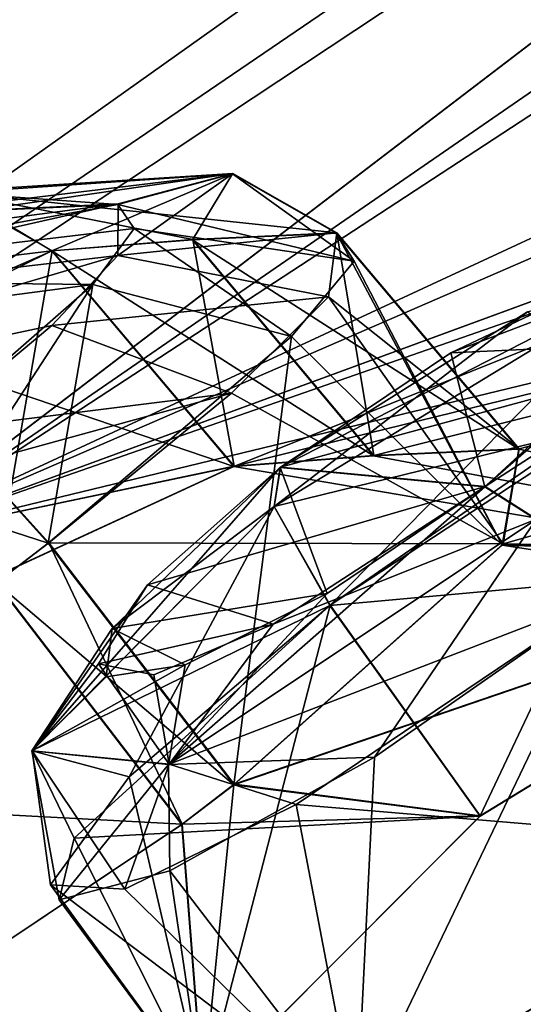
# Model space of a CAD drawing. Units: millimetres. Extents: x -302 to 302, y -60 to 105.
# Drawn here: x 204 to 206, y 83 to 86 of the extents above; entities that cross this region are included whole.
import ezdxf

# ---------------------------------------------------------------- set-up
doc = ezdxf.new("R2010")
doc.units = ezdxf.units.MM
doc.header["$LTSCALE"] = 65.185185
for name, color, linetype in [('16', 7, 'CONTINUOUS'), ('201', 7, 'CONTINUOUS'), ('212', 7, 'CONTINUOUS'), ('213', 7, 'CONTINUOUS'), ('236', 7, 'CONTINUOUS'), ('237', 7, 'CONTINUOUS'), ('34', 7, 'CONTINUOUS'), ('35', 7, 'CONTINUOUS'), ('400', 7, 'CONTINUOUS'), ('401', 7, 'CONTINUOUS'), ('424', 7, 'CONTINUOUS'), ('425', 7, 'CONTINUOUS'), ('465', 7, 'CONTINUOUS'), ('466', 7, 'CONTINUOUS'), ('467', 7, 'CONTINUOUS'), ('468', 7, 'CONTINUOUS'), ('469', 7, 'CONTINUOUS'), ('49', 7, 'CONTINUOUS'), ('50', 7, 'CONTINUOUS'), ('51', 7, 'CONTINUOUS'), ('519', 7, 'CONTINUOUS'), ('520', 7, 'CONTINUOUS'), ('521', 7, 'CONTINUOUS'), ('522', 7, 'CONTINUOUS'), ('523', 7, 'CONTINUOUS'), ('566', 7, 'CONTINUOUS'), ('567', 7, 'CONTINUOUS'), ('568', 7, 'CONTINUOUS'), ('573', 7, 'CONTINUOUS'), ('608', 7, 'CONTINUOUS'), ('609', 7, 'CONTINUOUS'), ('610', 7, 'CONTINUOUS'), ('611', 7, 'CONTINUOUS'), ('638', 7, 'CONTINUOUS'), ('7', 7, 'CONTINUOUS'), ('8', 7, 'CONTINUOUS')]:
    doc.layers.add(name, color=color, linetype=linetype)

msp = doc.modelspace()

# ---------------------------------------------------------------- linework, layer by layer
at = {"layer": '16', "linetype": 'Continuous'}
for points in [[(224.0476, 90.2663, -2.592), (204.246, 75.1394, -9.2445), (221.6366, 89.1103, -3.503), (224.0476, 90.2663, -2.592)], [(203.9153, 75.5723, 90.3052), (204.0414, 75.4072, 90.6109), (224.022, 90.2468, 84.1105), (203.9153, 75.5723, 90.3052)], [(203.9153, 75.5723, 90.3052), (224.022, 90.2468, 84.1105), (221.1087, 88.707, 85.3318), (203.9153, 75.5723, 90.3052)], [(204.0414, 75.4072, 90.6109), (204.246, 75.1394, 90.7446), (224.022, 90.2468, 84.1105), (204.0414, 75.4072, 90.6109)], [(204.0414, 75.4073, -9.1109), (203.9153, 75.5723, -8.8051), (221.6366, 89.1103, -3.503), (204.0414, 75.4073, -9.1109)], [(204.246, 75.1394, -9.2445), (204.0414, 75.4073, -9.1109), (221.6366, 89.1103, -3.503), (204.246, 75.1394, -9.2445)]]:
    msp.add_3dface(points, dxfattribs=at)
at = {"layer": '201', "linetype": 'Continuous'}
for points in [[(203.438, 85.5987, 60.7863), (203.1291, 85.4247, 60.513), (204.5261, 85.7407, 64.2776), (203.438, 85.5987, 60.7863)], [(204.5261, 85.7407, 64.2776), (203.1291, 85.4247, 60.513), (204.5253, 85.5879, 65.0583), (204.5261, 85.7407, 64.2776)], [(204.5735, 85.6675, 16.6755), (203.2801, 85.5139, 20.8777), (204.5248, 85.7397, 17.222), (204.5735, 85.6675, 16.6755)], [(204.5248, 85.7397, 17.222), (203.2801, 85.5139, 20.8777), (204.0964, 85.7194, 18.7216), (204.5248, 85.7397, 17.222)], [(204.0977, 85.7203, 62.778), (203.438, 85.5987, 60.7863), (204.5261, 85.7407, 64.2776), (204.0977, 85.7203, 62.778)], [(204.4509, 85.5009, 16.2652), (203.2801, 85.5139, 20.8777), (204.5735, 85.6675, 16.6755), (204.4509, 85.5009, 16.2652)], [(203.1291, 85.4247, 60.513), (202.4999, 84.9911, 60.4213), (204.5253, 85.5879, 65.0583), (203.1291, 85.4247, 60.513)], [(204.5253, 85.5879, 65.0583), (202.4999, 84.9911, 60.4213), (204.3288, 85.379, 65.417), (204.5253, 85.5879, 65.0583)], [(202.9366, 85.3017, 21.0716), (203.2801, 85.5139, 20.8777), (204.4509, 85.5009, 16.2652), (202.9366, 85.3017, 21.0716)], [(203.9489, 85.0624, 15.8366), (202.9366, 85.3017, 21.0716), (204.4509, 85.5009, 16.2652), (203.9489, 85.0624, 15.8366)], [(205.9506, 85.5045, 11.5512), (206.0782, 85.3236, 10.4472), (205.5163, 85.2973, 11.937), (205.9506, 85.5045, 11.5512)], [(205.744, 85.4194, 69.7103), (205.0092, 84.9572, 69.5151), (205.9896, 85.2232, 71.2124), (205.744, 85.4194, 69.7103)], [(204.3288, 85.379, 65.417), (202.4999, 84.9911, 60.4213), (203.9503, 85.0635, 65.663), (204.3288, 85.379, 65.417)], [(206.0782, 85.3236, 10.4472), (205.6171, 84.899, 10.0185), (205.5163, 85.2973, 11.937), (206.0782, 85.3236, 10.4472)], [(205.6171, 84.899, 10.0185), (205.0084, 84.9566, 11.9847), (205.5163, 85.2973, 11.937), (205.6171, 84.899, 10.0185)], [(205.9896, 85.2232, 71.2124), (205.0092, 84.9572, 69.5151), (205.6179, 84.8996, 71.4813), (205.9896, 85.2232, 71.2124)], [(204.5076, 84.4774, 11.4446), (205.0084, 84.9566, 11.9847), (205.1479, 84.5811, 10.0495), (204.5076, 84.4774, 11.4446)], [(205.6179, 84.8996, 71.4813), (205.0092, 84.9572, 69.5151), (204.6129, 84.6077, 69.8206), (205.6179, 84.8996, 71.4813)], [(205.1479, 84.5811, 10.0495), (205.0084, 84.9566, 11.9847), (205.6171, 84.899, 10.0185), (205.1479, 84.5811, 10.0495)], [(204.9874, 84.4905, 71.3653), (205.6179, 84.8996, 71.4813), (204.6129, 84.6077, 69.8206), (204.9874, 84.4905, 71.3653)], [(204.4673, 84.3721, 70.3722), (204.9874, 84.4905, 71.3653), (204.6129, 84.6077, 69.8206), (204.4673, 84.3721, 70.3722)], [(204.7257, 84.369, 10.3804), (204.5076, 84.4774, 11.4446), (205.1479, 84.5811, 10.0495), (204.7257, 84.369, 10.3804)], [(204.6316, 84.3389, 70.9752), (204.9874, 84.4905, 71.3653), (204.4673, 84.3721, 70.3722), (204.6316, 84.3389, 70.9752)], [(204.4898, 84.3337, 10.9068), (204.5076, 84.4774, 11.4446), (204.7257, 84.369, 10.3804), (204.4898, 84.3337, 10.9068)]]:
    msp.add_3dface(points, dxfattribs=at)
at = {"layer": '212', "linetype": 'Continuous'}
for points in [[(205.1561, 84.5461, 12.5618), (206.8875, 84.7027, 12.2356), (205.9057, 85.0644, 12.4889), (205.1561, 84.5461, 12.5618)], [(205.6028, 83.9189, 12.6749), (206.8875, 84.7027, 12.2356), (205.1561, 84.5461, 12.5618), (205.6028, 83.9189, 12.6749)]]:
    msp.add_3dface(points, dxfattribs=at)
at = {"layer": '213', "linetype": 'Continuous'}
for points in [[(206.5533, 83.8271, 9.6098), (205.2357, 83.0298, 10.0856), (205.9764, 84.5737, 9.6327), (206.5533, 83.8271, 9.6098)], [(205.9764, 84.5737, 9.6327), (205.2357, 83.0298, 10.0856), (205.2887, 84.0946, 9.6782), (205.9764, 84.5737, 9.6327)], [(205.6028, 83.9189, 12.6749), (205.1561, 84.5461, 12.5618), (204.3953, 83.8537, 11.7535), (205.6028, 83.9189, 12.6749)], [(205.2887, 84.0946, 9.6782), (205.2357, 83.0298, 10.0856), (204.6799, 83.7558, 10.1679), (205.2887, 84.0946, 9.6782)], [(204.7781, 83.0912, 11.63), (205.6028, 83.9189, 12.6749), (204.3953, 83.8537, 11.7535), (204.7781, 83.0912, 11.63)], [(204.3501, 83.67, 10.9505), (204.7781, 83.0912, 11.63), (204.3953, 83.8537, 11.7535), (204.3501, 83.67, 10.9505)], [(204.6799, 83.7558, 10.1679), (204.7781, 83.0912, 11.63), (204.3501, 83.67, 10.9505), (204.6799, 83.7558, 10.1679)], [(205.2357, 83.0298, 10.0856), (204.7781, 83.0912, 11.63), (204.6799, 83.7558, 10.1679), (205.2357, 83.0298, 10.0856)]]:
    msp.add_3dface(points, dxfattribs=at)
at = {"layer": '236', "linetype": 'Continuous'}
for points in [[(205.0552, 83.953, 71.6956), (206.5542, 83.8277, 71.89), (205.9772, 84.5744, 71.8671), (205.0552, 83.953, 71.6956)], [(205.1569, 84.5467, 68.938), (204.7789, 83.0918, 69.8702), (204.5589, 84.0362, 69.395), (205.1569, 84.5467, 68.938)], [(205.6036, 83.9195, 68.8249), (204.7789, 83.0918, 69.8702), (205.1569, 84.5467, 68.938), (205.6036, 83.9195, 68.8249)], [(204.5589, 84.0362, 69.395), (204.7789, 83.0918, 69.8702), (204.3242, 83.7141, 70.2195), (204.5589, 84.0362, 69.395)], [(204.5454, 83.7011, 71.1175), (205.2325, 83.0288, 71.4096), (205.0552, 83.953, 71.6956), (204.5454, 83.7011, 71.1175)], [(205.2325, 83.0288, 71.4096), (206.5542, 83.8277, 71.89), (205.0552, 83.953, 71.6956), (205.2325, 83.0288, 71.4096)], [(204.7789, 83.0918, 69.8702), (205.2325, 83.0288, 71.4096), (204.3242, 83.7141, 70.2195), (204.7789, 83.0918, 69.8702)], [(204.3242, 83.7141, 70.2195), (205.2325, 83.0288, 71.4096), (204.5454, 83.7011, 71.1175), (204.3242, 83.7141, 70.2195)]]:
    msp.add_3dface(points, dxfattribs=at)
at = {"layer": '237', "linetype": 'Continuous'}
for points in [[(205.6036, 83.9195, 68.8249), (205.1569, 84.5467, 68.938), (206.2358, 85.2569, 69.2329), (205.6036, 83.9195, 68.8249)], [(206.8882, 84.7031, 69.264), (205.6036, 83.9195, 68.8249), (206.2358, 85.2569, 69.2329), (206.8882, 84.7031, 69.264)]]:
    msp.add_3dface(points, dxfattribs=at)
at = {"layer": '34', "linetype": 'Continuous'}
for points in [[(203.8148, 84.738, 57.6315), (210.4402, 87.6144, 66.6949), (211.7727, 88.4345, 66.79), (203.8148, 84.738, 57.6315)], [(203.8148, 84.738, 57.6315), (211.7727, 88.4345, 66.79), (209.1424, 88.2233, 58.4472), (203.8148, 84.738, 57.6315)], [(208.7652, 88.1495, 57.2002), (203.8148, 84.738, 57.6315), (209.1424, 88.2233, 58.4472), (208.7652, 88.1495, 57.2002)], [(207.7472, 87.742, 55.1102), (203.8148, 84.738, 57.6315), (208.7652, 88.1495, 57.2002), (207.7472, 87.742, 55.1102)], [(203.8148, 84.738, 57.6315), (216.5013, 87.8113, 80.1224), (210.5428, 87.0855, 69.4008), (203.8148, 84.738, 57.6315)], [(216.5013, 87.8113, 80.1224), (203.8148, 84.738, 57.6315), (204.871, 84.9603, 61.0358), (216.5013, 87.8113, 80.1224)], [(205.2863, 84.9922, 62.5252), (216.5013, 87.8113, 80.1224), (204.871, 84.9603, 61.0358), (205.2863, 84.9922, 62.5252)], [(205.7191, 85.0121, 64.0382), (216.5013, 87.8113, 80.1224), (205.2863, 84.9922, 62.5252), (205.7191, 85.0121, 64.0382)], [(206.8882, 84.7031, 69.264), (216.5013, 87.8113, 80.1224), (205.6721, 84.7289, 65.315), (206.8882, 84.7031, 69.264)], [(205.6721, 84.7289, 65.315), (216.5013, 87.8113, 80.1224), (205.7191, 85.0121, 64.0382), (205.6721, 84.7289, 65.315)], [(210.4402, 87.6144, 66.6949), (203.8148, 84.738, 57.6315), (209.8234, 86.9455, 67.9716), (210.4402, 87.6144, 66.6949)], [(209.8234, 86.9455, 67.9716), (203.8148, 84.738, 57.6315), (210.5428, 87.0855, 69.4008), (209.8234, 86.9455, 67.9716)], [(204.871, 84.9603, 61.0358), (203.8148, 84.738, 57.6315), (204.1611, 84.6327, 59.9872), (204.871, 84.9603, 61.0358)], [(204.8713, 84.0135, 66.0784), (206.8882, 84.7031, 69.264), (205.6721, 84.7289, 65.315), (204.8713, 84.0135, 66.0784)], [(205.6036, 83.9195, 68.8249), (206.8882, 84.7031, 69.264), (204.8713, 84.0135, 66.0784), (205.6036, 83.9195, 68.8249)], [(204.7164, 83.8951, 66.1229), (205.6036, 83.9195, 68.8249), (204.8713, 84.0135, 66.0784), (204.7164, 83.8951, 66.1229)], [(204.7789, 83.0918, 69.8702), (205.6036, 83.9195, 68.8249), (204.7164, 83.8951, 66.1229), (204.7789, 83.0918, 69.8702)], [(203.6419, 83.1769, 65.9035), (204.7789, 83.0918, 69.8702), (204.7164, 83.8951, 66.1229), (203.6419, 83.1769, 65.9035)], [(205.2325, 83.0288, 71.4096), (207.4434, 83.6976, 74.6396), (206.5542, 83.8277, 71.89), (205.2325, 83.0288, 71.4096)], [(206.6384, 82.8447, 75.6824), (207.4434, 83.6976, 74.6396), (205.2325, 83.0288, 71.4096), (206.6384, 82.8447, 75.6824)]]:
    msp.add_3dface(points, dxfattribs=at)
at = {"layer": '35', "linetype": 'Continuous'}
for points in [[(203.8148, 84.738, 23.8686), (207.7472, 87.742, 26.3899), (209.8227, 86.9449, 13.5283), (203.8148, 84.738, 23.8686)], [(203.8148, 84.738, 23.8686), (209.8227, 86.9449, 13.5283), (204.8699, 84.9594, 20.4638), (203.8148, 84.738, 23.8686)], [(209.8227, 86.9449, 13.5283), (211.3278, 83.8592, -0.9005), (204.8699, 84.9594, 20.4638), (209.8227, 86.9449, 13.5283)], [(204.8699, 84.9594, 20.4638), (211.3278, 83.8592, -0.9005), (205.2856, 84.9913, 18.9726), (204.8699, 84.9594, 20.4638)], [(205.2856, 84.9913, 18.9726), (211.3278, 83.8592, -0.9005), (205.7178, 85.0111, 17.4613), (205.2856, 84.9913, 18.9726)], [(205.7178, 85.0111, 17.4613), (211.3278, 83.8592, -0.9005), (205.6683, 84.7249, 16.1785), (205.7178, 85.0111, 17.4613)], [(204.1625, 84.6334, 21.5107), (203.8148, 84.738, 23.8686), (204.8699, 84.9594, 20.4638), (204.1625, 84.6334, 21.5107)], [(205.6683, 84.7249, 16.1785), (206.8875, 84.7027, 12.2356), (204.8699, 84.0124, 15.4213), (205.6683, 84.7249, 16.1785)], [(211.3278, 83.8592, -0.9005), (207.3852, 84.6733, 10.7088), (205.6683, 84.7249, 16.1785), (211.3278, 83.8592, -0.9005)], [(207.3852, 84.6733, 10.7088), (206.8875, 84.7027, 12.2356), (205.6683, 84.7249, 16.1785), (207.3852, 84.6733, 10.7088)], [(206.8875, 84.7027, 12.2356), (205.6028, 83.9189, 12.6749), (204.8699, 84.0124, 15.4213), (206.8875, 84.7027, 12.2356)], [(204.8699, 84.0124, 15.4213), (204.7781, 83.0912, 11.63), (204.715, 83.894, 15.3768), (204.8699, 84.0124, 15.4213)], [(205.6028, 83.9189, 12.6749), (204.7781, 83.0912, 11.63), (204.8699, 84.0124, 15.4213), (205.6028, 83.9189, 12.6749)], [(204.715, 83.894, 15.3768), (204.7781, 83.0912, 11.63), (203.6352, 83.1728, 15.6001), (204.715, 83.894, 15.3768)], [(206.5533, 83.8271, 9.6098), (206.6375, 82.8439, 5.8175), (205.2357, 83.0298, 10.0856), (206.5533, 83.8271, 9.6098)]]:
    msp.add_3dface(points, dxfattribs=at)
at = {"layer": '400', "linetype": 'Continuous'}
for points in [[(205.0084, 84.9566, 11.9847), (204.9896, 84.84, 12.36), (206.1221, 85.5284, 11.9609), (205.0084, 84.9566, 11.9847)], [(204.9896, 84.84, 12.36), (205.9057, 85.0644, 12.4889), (206.1221, 85.5284, 11.9609), (204.9896, 84.84, 12.36)], [(205.5163, 85.2973, 11.937), (205.0084, 84.9566, 11.9847), (206.1221, 85.5284, 11.9609), (205.5163, 85.2973, 11.937)], [(205.9506, 85.5045, 11.5512), (205.5163, 85.2973, 11.937), (206.1221, 85.5284, 11.9609), (205.9506, 85.5045, 11.5512)], [(205.6171, 84.899, 10.0185), (206.0782, 85.3236, 10.4472), (205.7697, 84.8021, 9.745), (205.6171, 84.899, 10.0185)], [(205.1561, 84.5461, 12.5618), (205.9057, 85.0644, 12.4889), (204.9896, 84.84, 12.36), (205.1561, 84.5461, 12.5618)]]:
    msp.add_3dface(points, dxfattribs=at)
at = {"layer": '401', "linetype": 'Continuous'}
for points in [[(205.0084, 84.9566, 11.9847), (204.5076, 84.4774, 11.4446), (204.9896, 84.84, 12.36), (205.0084, 84.9566, 11.9847)], [(205.1479, 84.5811, 10.0495), (205.6171, 84.899, 10.0185), (204.6759, 84.0727, 10.1076), (205.1479, 84.5811, 10.0495)], [(205.6171, 84.899, 10.0185), (205.7697, 84.8021, 9.745), (204.6759, 84.0727, 10.1076), (205.6171, 84.899, 10.0185)], [(204.9896, 84.84, 12.36), (204.5076, 84.4774, 11.4446), (204.2692, 84.1132, 11.4299), (204.9896, 84.84, 12.36)], [(205.1561, 84.5461, 12.5618), (204.9896, 84.84, 12.36), (204.2692, 84.1132, 11.4299), (205.1561, 84.5461, 12.5618)], [(205.7697, 84.8021, 9.745), (205.2887, 84.0946, 9.6782), (204.6759, 84.0727, 10.1076), (205.7697, 84.8021, 9.745)], [(205.9764, 84.5737, 9.6327), (205.2887, 84.0946, 9.6782), (205.7697, 84.8021, 9.745), (205.9764, 84.5737, 9.6327)], [(204.7257, 84.369, 10.3804), (205.1479, 84.5811, 10.0495), (204.6759, 84.0727, 10.1076), (204.7257, 84.369, 10.3804)], [(204.3953, 83.8537, 11.7535), (205.1561, 84.5461, 12.5618), (204.2692, 84.1132, 11.4299), (204.3953, 83.8537, 11.7535)], [(204.5076, 84.4774, 11.4446), (204.4898, 84.3337, 10.9068), (204.2692, 84.1132, 11.4299), (204.5076, 84.4774, 11.4446)], [(204.4898, 84.3337, 10.9068), (204.7257, 84.369, 10.3804), (204.2692, 84.1132, 11.4299), (204.4898, 84.3337, 10.9068)], [(204.7257, 84.369, 10.3804), (204.6759, 84.0727, 10.1076), (204.2692, 84.1132, 11.4299), (204.7257, 84.369, 10.3804)], [(204.3501, 83.67, 10.9505), (204.3953, 83.8537, 11.7535), (204.2692, 84.1132, 11.4299), (204.3501, 83.67, 10.9505)], [(204.6759, 84.0727, 10.1076), (204.3501, 83.67, 10.9505), (204.2692, 84.1132, 11.4299), (204.6759, 84.0727, 10.1076)], [(205.2887, 84.0946, 9.6782), (204.6799, 83.7558, 10.1679), (204.6759, 84.0727, 10.1076), (205.2887, 84.0946, 9.6782)], [(204.6799, 83.7558, 10.1679), (204.3501, 83.67, 10.9505), (204.6759, 84.0727, 10.1076), (204.6799, 83.7558, 10.1679)]]:
    msp.add_3dface(points, dxfattribs=at)
at = {"layer": '424', "linetype": 'Continuous'}
for points in [[(204.6129, 84.6077, 69.8206), (205.0092, 84.9572, 69.5151), (204.2698, 84.1134, 70.0712), (204.6129, 84.6077, 69.8206)], [(205.0092, 84.9572, 69.5151), (204.9904, 84.8406, 69.1398), (204.2698, 84.1134, 70.0712), (205.0092, 84.9572, 69.5151)], [(205.6179, 84.8996, 71.4813), (204.9874, 84.4905, 71.3653), (205.7705, 84.8027, 71.7548), (205.6179, 84.8996, 71.4813)], [(204.9904, 84.8406, 69.1398), (204.5589, 84.0362, 69.395), (204.2698, 84.1134, 70.0712), (204.9904, 84.8406, 69.1398)], [(205.1569, 84.5467, 68.938), (204.5589, 84.0362, 69.395), (204.9904, 84.8406, 69.1398), (205.1569, 84.5467, 68.938)], [(204.9874, 84.4905, 71.3653), (204.6778, 84.0737, 71.3934), (205.7705, 84.8027, 71.7548), (204.9874, 84.4905, 71.3653)], [(204.6778, 84.0737, 71.3934), (205.9772, 84.5744, 71.8671), (205.7705, 84.8027, 71.7548), (204.6778, 84.0737, 71.3934)], [(204.4673, 84.3721, 70.3722), (204.6129, 84.6077, 69.8206), (204.2698, 84.1134, 70.0712), (204.4673, 84.3721, 70.3722)], [(205.0552, 83.953, 71.6956), (205.9772, 84.5744, 71.8671), (204.6778, 84.0737, 71.3934), (205.0552, 83.953, 71.6956)], [(204.9874, 84.4905, 71.3653), (204.6316, 84.3389, 70.9752), (204.6778, 84.0737, 71.3934), (204.9874, 84.4905, 71.3653)], [(204.4673, 84.3721, 70.3722), (204.2698, 84.1134, 70.0712), (204.6778, 84.0737, 71.3934), (204.4673, 84.3721, 70.3722)], [(204.6316, 84.3389, 70.9752), (204.4673, 84.3721, 70.3722), (204.6778, 84.0737, 71.3934), (204.6316, 84.3389, 70.9752)], [(204.5589, 84.0362, 69.395), (204.3242, 83.7141, 70.2195), (204.2698, 84.1134, 70.0712), (204.5589, 84.0362, 69.395)], [(204.3242, 83.7141, 70.2195), (204.5454, 83.7011, 71.1175), (204.2698, 84.1134, 70.0712), (204.3242, 83.7141, 70.2195)], [(204.2698, 84.1134, 70.0712), (204.5454, 83.7011, 71.1175), (204.6778, 84.0737, 71.3934), (204.2698, 84.1134, 70.0712)], [(204.5454, 83.7011, 71.1175), (205.0552, 83.953, 71.6956), (204.6778, 84.0737, 71.3934), (204.5454, 83.7011, 71.1175)]]:
    msp.add_3dface(points, dxfattribs=at)
at = {"layer": '425', "linetype": 'Continuous'}
for points in [[(204.9904, 84.8406, 69.1398), (205.744, 85.4194, 69.7103), (206.1221, 85.5286, 69.538), (204.9904, 84.8406, 69.1398)], [(205.1569, 84.5467, 68.938), (204.9904, 84.8406, 69.1398), (206.1221, 85.5286, 69.538), (205.1569, 84.5467, 68.938)], [(206.2358, 85.2569, 69.2329), (205.1569, 84.5467, 68.938), (206.1221, 85.5286, 69.538), (206.2358, 85.2569, 69.2329)], [(205.9896, 85.2232, 71.2124), (205.6179, 84.8996, 71.4813), (206.5336, 85.4918, 70.8589), (205.9896, 85.2232, 71.2124)], [(205.6179, 84.8996, 71.4813), (205.7705, 84.8027, 71.7548), (206.5336, 85.4918, 70.8589), (205.6179, 84.8996, 71.4813)], [(205.0092, 84.9572, 69.5151), (205.744, 85.4194, 69.7103), (204.9904, 84.8406, 69.1398), (205.0092, 84.9572, 69.5151)]]:
    msp.add_3dface(points, dxfattribs=at)
at = {"layer": '465', "linetype": 'Continuous'}
for points in [[(203.2439, 83.9729, 65.9734), (204.7164, 83.8951, 66.1229), (204.1642, 84.614, 66.1126), (203.2439, 83.9729, 65.9734)], [(203.6419, 83.1769, 65.9035), (204.7164, 83.8951, 66.1229), (203.2439, 83.9729, 65.9734), (203.6419, 83.1769, 65.9035)]]:
    msp.add_3dface(points, dxfattribs=at)
at = {"layer": '466', "linetype": 'Continuous'}
for points in [[(204.1642, 84.614, 66.1126), (204.7164, 83.8951, 66.1229), (204.3192, 84.7324, 66.0681), (204.1642, 84.614, 66.1126)], [(204.7164, 83.8951, 66.1229), (204.8713, 84.0135, 66.0784), (204.3192, 84.7324, 66.0681), (204.7164, 83.8951, 66.1229)]]:
    msp.add_3dface(points, dxfattribs=at)
at = {"layer": '467', "linetype": 'Continuous'}
for points in [[(205.152, 85.4646, 65.2058), (205.7191, 85.0121, 64.0382), (205.1765, 85.655, 64.0903), (205.152, 85.4646, 65.2058)], [(204.8632, 85.1776, 65.7169), (205.6721, 84.7289, 65.315), (205.152, 85.4646, 65.2058), (204.8632, 85.1776, 65.7169)], [(205.6721, 84.7289, 65.315), (205.7191, 85.0121, 64.0382), (205.152, 85.4646, 65.2058), (205.6721, 84.7289, 65.315)], [(204.3192, 84.7324, 66.0681), (205.6721, 84.7289, 65.315), (204.8632, 85.1776, 65.7169), (204.3192, 84.7324, 66.0681)], [(204.8713, 84.0135, 66.0784), (205.6721, 84.7289, 65.315), (204.3192, 84.7324, 66.0681), (204.8713, 84.0135, 66.0784)]]:
    msp.add_3dface(points, dxfattribs=at)
at = {"layer": '468', "linetype": 'Continuous'}
for points in [[(204.748, 85.6346, 62.5903), (204.871, 84.9603, 61.0358), (204.3296, 85.6018, 61.0877), (204.748, 85.6346, 62.5903)], [(205.1765, 85.655, 64.0903), (205.2863, 84.9922, 62.5252), (204.748, 85.6346, 62.5903), (205.1765, 85.655, 64.0903)], [(205.2863, 84.9922, 62.5252), (204.871, 84.9603, 61.0358), (204.748, 85.6346, 62.5903), (205.2863, 84.9922, 62.5252)], [(205.7191, 85.0121, 64.0382), (205.2863, 84.9922, 62.5252), (205.1765, 85.655, 64.0903), (205.7191, 85.0121, 64.0382)]]:
    msp.add_3dface(points, dxfattribs=at)
at = {"layer": '469', "linetype": 'Continuous'}
for points in [[(204.3296, 85.6018, 61.0877), (204.1611, 84.6327, 59.9872), (204.0009, 85.458, 60.3987), (204.3296, 85.6018, 61.0877)], [(204.871, 84.9603, 61.0358), (204.1611, 84.6327, 59.9872), (204.3296, 85.6018, 61.0877), (204.871, 84.9603, 61.0358)]]:
    msp.add_3dface(points, dxfattribs=at)
at = {"layer": '49', "linetype": 'Continuous'}
for points in [[(207.7472, 87.742, 55.1102), (210.8681, 90.1262, 51.1828), (203.3091, 84.3516, 55.6848), (207.7472, 87.742, 55.1102)], [(203.3091, 84.3516, 55.6848), (210.8681, 90.1262, 51.1828), (209.5518, 89.1206, 49.977), (203.3091, 84.3516, 55.6848)], [(209.5518, 89.1206, 31.5231), (207.7472, 87.742, 26.3899), (203.3091, 84.3516, 25.8153), (209.5518, 89.1206, 31.5231)], [(195.0986, 78.0795, 57.6315), (203.8148, 84.738, 57.6315), (207.7472, 87.742, 55.1102), (195.0986, 78.0795, 57.6315)], [(195.0986, 78.0795, 57.6315), (207.7472, 87.742, 55.1102), (203.3091, 84.3516, 55.6848), (195.0986, 78.0795, 57.6315)], [(207.7472, 87.742, 26.3899), (203.8148, 84.738, 23.8686), (203.3091, 84.3516, 25.8153), (207.7472, 87.742, 26.3899)]]:
    msp.add_3dface(points, dxfattribs=at)
at = {"layer": '50', "linetype": 'Continuous'}
for points in [[(209.5518, 89.1206, 31.5231), (203.3091, 84.3516, 25.8153), (198.9371, 82.0889, 40.75), (209.5518, 89.1206, 31.5231)], [(205.3477, 86.6446, 40.75), (209.5518, 89.1206, 31.5231), (198.9371, 82.0889, 40.75), (205.3477, 86.6446, 40.75)]]:
    msp.add_3dface(points, dxfattribs=at)
at = {"layer": '51', "linetype": 'Continuous'}
for points in [[(209.5518, 89.1206, 49.977), (211.9349, 90.9411, 40.75), (198.9371, 82.0889, 40.75), (209.5518, 89.1206, 49.977)], [(211.9349, 90.9411, 40.75), (205.3477, 86.6446, 40.75), (198.9371, 82.0889, 40.75), (211.9349, 90.9411, 40.75)], [(203.3091, 84.3516, 55.6848), (209.5518, 89.1206, 49.977), (198.9371, 82.0889, 40.75), (203.3091, 84.3516, 55.6848)]]:
    msp.add_3dface(points, dxfattribs=at)
at = {"layer": '519', "linetype": 'Continuous'}
for points in [[(203.7795, 85.3302, 21.3379), (204.8699, 84.9594, 20.4638), (204.3284, 85.601, 20.4119), (203.7795, 85.3302, 21.3379)], [(204.1625, 84.6334, 21.5107), (204.8699, 84.9594, 20.4638), (203.7795, 85.3302, 21.3379), (204.1625, 84.6334, 21.5107)]]:
    msp.add_3dface(points, dxfattribs=at)
at = {"layer": '520', "linetype": 'Continuous'}
for points in [[(204.3284, 85.601, 20.4119), (205.2856, 84.9913, 18.9726), (204.7468, 85.6337, 18.9093), (204.3284, 85.601, 20.4119)], [(204.7468, 85.6337, 18.9093), (205.7178, 85.0111, 17.4613), (205.1752, 85.654, 17.4093), (204.7468, 85.6337, 18.9093)], [(205.2856, 84.9913, 18.9726), (205.7178, 85.0111, 17.4613), (204.7468, 85.6337, 18.9093), (205.2856, 84.9913, 18.9726)], [(204.8699, 84.9594, 20.4638), (205.2856, 84.9913, 18.9726), (204.3284, 85.601, 20.4119), (204.8699, 84.9594, 20.4638)]]:
    msp.add_3dface(points, dxfattribs=at)
at = {"layer": '521', "linetype": 'Continuous'}
for points in [[(205.7178, 85.0111, 17.4613), (205.6683, 84.7249, 16.1785), (205.1752, 85.654, 17.4093), (205.7178, 85.0111, 17.4613)], [(205.1752, 85.654, 17.4093), (205.6683, 84.7249, 16.1785), (205.2279, 85.5707, 16.6282), (205.1752, 85.654, 17.4093)], [(205.2279, 85.5707, 16.6282), (205.6683, 84.7249, 16.1785), (205.0421, 85.3467, 16.0431), (205.2279, 85.5707, 16.6282)], [(205.0421, 85.3467, 16.0431), (204.8699, 84.0124, 15.4213), (204.3178, 84.7313, 15.4315), (205.0421, 85.3467, 16.0431)], [(205.6683, 84.7249, 16.1785), (204.8699, 84.0124, 15.4213), (205.0421, 85.3467, 16.0431), (205.6683, 84.7249, 16.1785)]]:
    msp.add_3dface(points, dxfattribs=at)
at = {"layer": '522', "linetype": 'Continuous'}
for points in [[(204.3178, 84.7313, 15.4315), (204.8699, 84.0124, 15.4213), (204.1628, 84.6129, 15.387), (204.3178, 84.7313, 15.4315)], [(204.8699, 84.0124, 15.4213), (204.715, 83.894, 15.3768), (204.1628, 84.6129, 15.387), (204.8699, 84.0124, 15.4213)]]:
    msp.add_3dface(points, dxfattribs=at)
at = {"layer": '523', "linetype": 'Continuous'}
msp.add_3dface([(204.715, 83.894, 15.3768), (203.6352, 83.1728, 15.6001), (204.1628, 84.6129, 15.387), (204.715, 83.894, 15.3768)], dxfattribs=at)
at = {"layer": '566', "linetype": 'Continuous'}
for points in [[(204.5248, 85.7397, 17.222), (204.0392, 85.7736, 20.3369), (204.8659, 85.8303, 17.3215), (204.5248, 85.7397, 17.222)], [(204.0392, 85.7736, 20.3369), (204.3284, 85.601, 20.4119), (204.8659, 85.8303, 17.3215), (204.0392, 85.7736, 20.3369)], [(204.3284, 85.601, 20.4119), (204.7468, 85.6337, 18.9093), (204.8659, 85.8303, 17.3215), (204.3284, 85.601, 20.4119)], [(204.7468, 85.6337, 18.9093), (205.1752, 85.654, 17.4093), (204.8659, 85.8303, 17.3215), (204.7468, 85.6337, 18.9093)], [(204.5248, 85.7397, 17.222), (204.0964, 85.7194, 18.7216), (204.0392, 85.7736, 20.3369), (204.5248, 85.7397, 17.222)]]:
    msp.add_3dface(points, dxfattribs=at)
at = {"layer": '567', "linetype": 'Continuous'}
for points in [[(205.2279, 85.5707, 16.6282), (204.5248, 85.7397, 17.222), (204.8659, 85.8303, 17.3215), (205.2279, 85.5707, 16.6282)], [(205.1752, 85.654, 17.4093), (205.2279, 85.5707, 16.6282), (204.8659, 85.8303, 17.3215), (205.1752, 85.654, 17.4093)], [(204.5735, 85.6675, 16.6755), (204.5248, 85.7397, 17.222), (205.2279, 85.5707, 16.6282), (204.5735, 85.6675, 16.6755)], [(204.4509, 85.5009, 16.2652), (204.5735, 85.6675, 16.6755), (205.0421, 85.3467, 16.0431), (204.4509, 85.5009, 16.2652)], [(204.5735, 85.6675, 16.6755), (205.2279, 85.5707, 16.6282), (205.0421, 85.3467, 16.0431), (204.5735, 85.6675, 16.6755)], [(203.9489, 85.0624, 15.8366), (204.4509, 85.5009, 16.2652), (204.1033, 84.9686, 15.5482), (203.9489, 85.0624, 15.8366)], [(204.4509, 85.5009, 16.2652), (204.3178, 84.7313, 15.4315), (204.1033, 84.9686, 15.5482), (204.4509, 85.5009, 16.2652)], [(204.4509, 85.5009, 16.2652), (205.0421, 85.3467, 16.0431), (204.3178, 84.7313, 15.4315), (204.4509, 85.5009, 16.2652)]]:
    msp.add_3dface(points, dxfattribs=at)
at = {"layer": '568', "linetype": 'Continuous'}
for points in [[(204.1033, 84.9686, 15.5482), (204.3178, 84.7313, 15.4315), (203.948, 84.8499, 15.5036), (204.1033, 84.9686, 15.5482)], [(204.3178, 84.7313, 15.4315), (204.1628, 84.6129, 15.387), (203.948, 84.8499, 15.5036), (204.3178, 84.7313, 15.4315)]]:
    msp.add_3dface(points, dxfattribs=at)
at = {"layer": '573', "linetype": 'Continuous'}
for points in [[(204.3284, 85.601, 20.4119), (204.0392, 85.7736, 20.3369), (203.4253, 85.4918, 21.2554), (204.3284, 85.601, 20.4119)], [(203.7795, 85.3302, 21.3379), (204.3284, 85.601, 20.4119), (203.4253, 85.4918, 21.2554), (203.7795, 85.3302, 21.3379)]]:
    msp.add_3dface(points, dxfattribs=at)
at = {"layer": '608', "linetype": 'Continuous'}
msp.add_3dface([(204.1642, 84.614, 66.1126), (204.3192, 84.7324, 66.0681), (204.1047, 84.9696, 65.9515), (204.1642, 84.614, 66.1126)], dxfattribs=at)
at = {"layer": '609', "linetype": 'Continuous'}
for points in [[(204.5261, 85.7407, 64.2776), (204.5253, 85.5879, 65.0583), (204.8672, 85.8313, 64.1781), (204.5261, 85.7407, 64.2776)], [(204.5253, 85.5879, 65.0583), (205.1765, 85.655, 64.0903), (204.8672, 85.8313, 64.1781), (204.5253, 85.5879, 65.0583)], [(204.5253, 85.5879, 65.0583), (205.152, 85.4646, 65.2058), (205.1765, 85.655, 64.0903), (204.5253, 85.5879, 65.0583)], [(204.5253, 85.5879, 65.0583), (204.3288, 85.379, 65.417), (205.152, 85.4646, 65.2058), (204.5253, 85.5879, 65.0583)], [(204.3288, 85.379, 65.417), (204.8632, 85.1776, 65.7169), (205.152, 85.4646, 65.2058), (204.3288, 85.379, 65.417)], [(204.3288, 85.379, 65.417), (203.9503, 85.0635, 65.663), (204.8632, 85.1776, 65.7169), (204.3288, 85.379, 65.417)], [(204.8632, 85.1776, 65.7169), (203.9503, 85.0635, 65.663), (204.1047, 84.9696, 65.9515), (204.8632, 85.1776, 65.7169)], [(204.3192, 84.7324, 66.0681), (204.8632, 85.1776, 65.7169), (204.1047, 84.9696, 65.9515), (204.3192, 84.7324, 66.0681)]]:
    msp.add_3dface(points, dxfattribs=at)
at = {"layer": '610', "linetype": 'Continuous'}
for points in [[(203.6763, 85.6873, 61.2651), (204.0977, 85.7203, 62.778), (204.8672, 85.8313, 64.1781), (203.6763, 85.6873, 61.2651)], [(203.6763, 85.6873, 61.2651), (204.8672, 85.8313, 64.1781), (204.0183, 85.7779, 61.1687), (203.6763, 85.6873, 61.2651)], [(204.8672, 85.8313, 64.1781), (205.1765, 85.655, 64.0903), (204.0183, 85.7779, 61.1687), (204.8672, 85.8313, 64.1781)], [(204.0977, 85.7203, 62.778), (204.5261, 85.7407, 64.2776), (204.8672, 85.8313, 64.1781), (204.0977, 85.7203, 62.778)], [(205.1765, 85.655, 64.0903), (204.748, 85.6346, 62.5903), (204.0183, 85.7779, 61.1687), (205.1765, 85.655, 64.0903)], [(204.748, 85.6346, 62.5903), (204.3296, 85.6018, 61.0877), (204.0183, 85.7779, 61.1687), (204.748, 85.6346, 62.5903)]]:
    msp.add_3dface(points, dxfattribs=at)
at = {"layer": '611', "linetype": 'Continuous'}
msp.add_3dface([(204.3296, 85.6018, 61.0877), (204.0009, 85.458, 60.3987), (204.0183, 85.7779, 61.1687), (204.3296, 85.6018, 61.0877)], dxfattribs=at)
at = {"layer": '638', "linetype": 'Continuous'}
for points in [[(203.5885, 76, 88.5045), (213.4058, 83.5006, 86.8773), (206.1736, 77.975, 87.7471), (203.5885, 76, 88.5045)], [(213.4071, 83.4989, -5.3772), (203.5898, 75.9983, -7.0044), (206.1657, 77.9663, -6.2496), (213.4071, 83.4989, -5.3772)]]:
    msp.add_3dface(points, dxfattribs=at)
at = {"layer": '7', "linetype": 'Continuous'}
for points in [[(204.246, 75.1394, -9.2445), (224.0476, 90.2663, -2.592), (206.729, 71.889, -9.5262), (204.246, 75.1394, -9.2445)], [(204.246, 75.1394, 90.7446), (227.1128, 82.3156, 85.8863), (224.022, 90.2468, 84.1105), (204.246, 75.1394, 90.7446)]]:
    msp.add_3dface(points, dxfattribs=at)
at = {"layer": '8', "linetype": 'Continuous'}
for points in [[(221.6366, 89.1103, -3.503), (203.9153, 75.5723, -8.8051), (213.4071, 83.4989, -5.3772), (221.6366, 89.1103, -3.503)], [(203.5885, 76, 88.5045), (203.7504, 75.7882, 89.405), (221.1087, 88.707, 85.3318), (203.5885, 76, 88.5045)], [(203.5885, 76, 88.5045), (221.1087, 88.707, 85.3318), (213.4058, 83.5006, 86.8773), (203.5885, 76, 88.5045)], [(203.7504, 75.7882, 89.405), (203.9153, 75.5723, 90.3052), (221.1087, 88.707, 85.3318), (203.7504, 75.7882, 89.405)], [(203.7504, 75.7882, -7.9049), (203.5898, 75.9983, -7.0044), (213.4071, 83.4989, -5.3772), (203.7504, 75.7882, -7.9049)], [(203.9153, 75.5723, -8.8051), (203.7504, 75.7882, -7.9049), (213.4071, 83.4989, -5.3772), (203.9153, 75.5723, -8.8051)]]:
    msp.add_3dface(points, dxfattribs=at)

doc.saveas('drawing.dxf')
